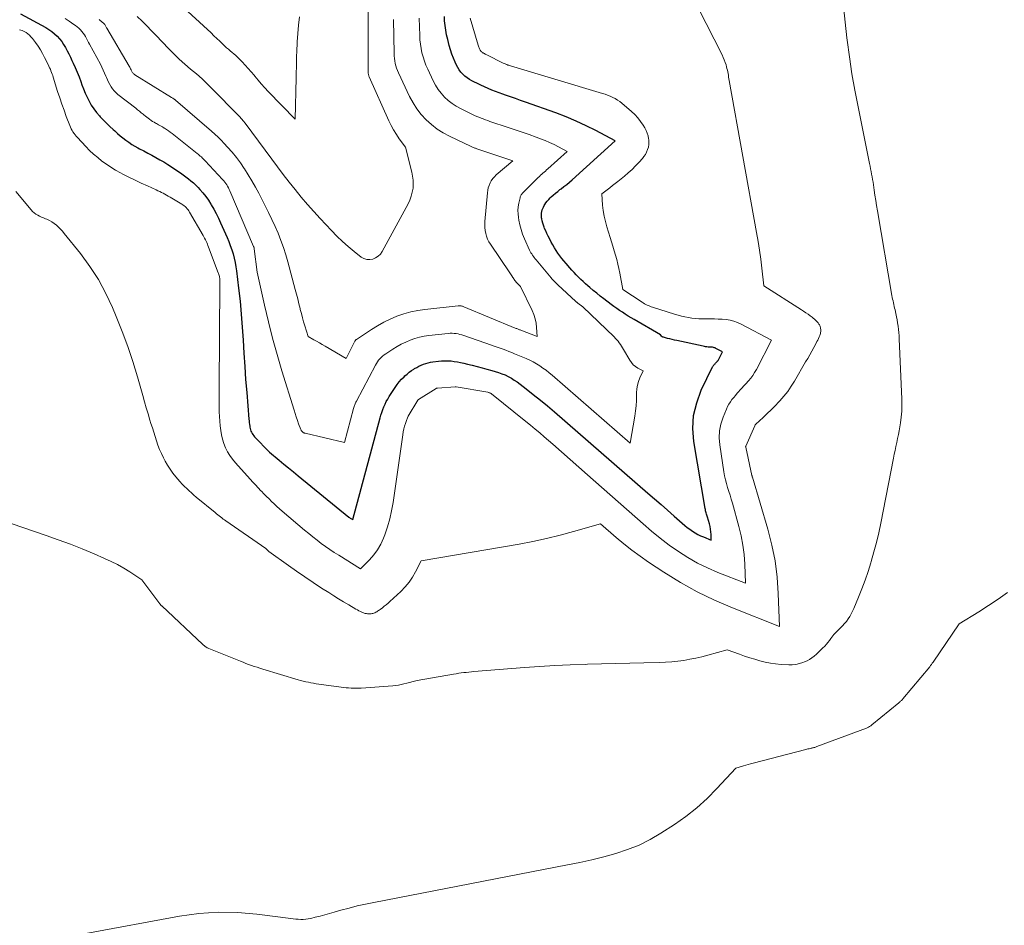
# Model space of a CAD drawing. Units: feet. Extents: x 1186672 to 1191672, y 7068870 to 7076370.
# Drawn here: x 1190697 to 1190927, y 7070845 to 7071056 of the extents above; entities that cross this region are included whole.
import ezdxf

# ---------------------------------------------------------------- set-up
doc = ezdxf.new("R2010")
doc.units = ezdxf.units.FT
doc.header["$MEASUREMENT"] = 0
doc.layers.add('Level 44', color=7, linetype='Continuous', lineweight=0)
doc.layers.add('Level 45', color=7, linetype='Continuous', lineweight=0)

msp = doc.modelspace()

# ---------------------------------------------------------------- linework, layer by layer
at = {"layer": 'Level 44', "color": 32, "linetype": 'Continuous', "lineweight": 30, "elevation": 2270, "flags": 128}
msp.add_lwpolyline([(1190697.09, 7071057.75), (1190702.98, 7071054.51), (1190703.68, 7071054.08), (1190704.36, 7071053.61), (1190705, 7071053.09), (1190705.61, 7071052.53), (1190706.16, 7071051.91), (1190706.68, 7071051.27), (1190707.13, 7071050.58), (1190707.55, 7071049.87), (1190707.56, 7071049.85), (1190707.95, 7071049.11), (1190708.33, 7071048.36), (1190708.7, 7071047.6), (1190709.06, 7071046.84), (1190709.35, 7071046.25), (1190709.83, 7071045.18), (1190710.3, 7071044.11), (1190710.73, 7071043.03), (1190711.14, 7071041.93), (1190711.41, 7071041.17), (1190711.78, 7071040.19), (1190712.18, 7071039.21), (1190712.62, 7071038.25), (1190713.08, 7071037.31), (1190713.6, 7071036.39), (1190714.16, 7071035.52), (1190714.8, 7071034.69), (1190715.49, 7071033.9), (1190715.67, 7071033.71), (1190716.42, 7071032.94), (1190717.18, 7071032.18), (1190717.95, 7071031.44), (1190718.73, 7071030.71), (1190719.06, 7071030.4), (1190719.69, 7071029.83), (1190720.33, 7071029.28), (1190720.99, 7071028.75), (1190721.65, 7071028.23), (1190722.34, 7071027.73), (1190723.04, 7071027.26), (1190723.76, 7071026.82), (1190724.5, 7071026.41), (1190724.89, 7071026.21), (1190725.83, 7071025.71), (1190726.77, 7071025.21), (1190727.71, 7071024.71), (1190728.65, 7071024.21), (1190728.67, 7071024.2), (1190729.61, 7071023.68), (1190730.54, 7071023.14), (1190731.45, 7071022.57), (1190732.35, 7071021.98), (1190733.81, 7071021), (1190734.43, 7071020.57), (1190735.05, 7071020.13), (1190735.66, 7071019.68), (1190736.27, 7071019.22), (1190736.86, 7071018.74), (1190737.44, 7071018.25), (1190737.99, 7071017.73), (1190738.52, 7071017.19), (1190738.95, 7071016.73), (1190739.66, 7071015.93), (1190740.33, 7071015.1), (1190740.94, 7071014.23), (1190741.51, 7071013.33), (1190741.62, 7071013.14), (1190742.2, 7071012.12), (1190742.75, 7071011.08), (1190743.27, 7071010.02), (1190743.77, 7071008.96), (1190745.31, 7071005.49), (1190745.7, 7071004.55), (1190746.07, 7071003.61), (1190746.4, 7071002.65), (1190746.7, 7071001.67), (1190746.96, 7071000.69), (1190747.19, 7070999.7), (1190747.37, 7070998.7), (1190747.51, 7070997.7), (1190747.99, 7070993.68), (1190748.33, 7070990.66), (1190748.62, 7070987.63), (1190748.86, 7070984.6), (1190749.05, 7070981.56), (1190749.05, 7070981.53), (1190749.23, 7070978.48), (1190749.43, 7070975.43), (1190749.65, 7070972.38), (1190749.9, 7070969.33), (1190750.41, 7070963.13), (1190750.45, 7070962.71), (1190750.49, 7070962.29), (1190750.54, 7070961.87), (1190750.6, 7070961.45), (1190750.63, 7070961.26), (1190750.69, 7070960.94), (1190750.77, 7070960.63), (1190750.88, 7070960.33), (1190751.01, 7070960.03), (1190751.17, 7070959.75), (1190751.34, 7070959.48), (1190751.54, 7070959.22), (1190751.75, 7070958.98), (1190755.24, 7070955.39), (1190757.47, 7070953.54), (1190758.58, 7070952.62), (1190759.69, 7070951.7), (1190760.81, 7070950.78), (1190761.93, 7070949.87), (1190773.77, 7070940.22), (1190773.91, 7070940.11), (1190774.05, 7070940.01), (1190774.2, 7070939.91), (1190774.35, 7070939.82), (1190774.66, 7070939.64), (1190781.05, 7070963.38), (1190781.24, 7070964.04), (1190781.45, 7070964.68), (1190781.68, 7070965.32), (1190781.92, 7070965.96), (1190782.2, 7070966.58), (1190782.5, 7070967.19), (1190782.83, 7070967.78), (1190783.18, 7070968.36), (1190784.56, 7070970.5), (1190785.03, 7070971.16), (1190785.53, 7070971.8), (1190786.07, 7070972.4), (1190786.65, 7070972.98), (1190786.87, 7070973.18), (1190787.37, 7070973.62), (1190787.88, 7070974.04), (1190788.42, 7070974.43), (1190788.97, 7070974.8), (1190789.11, 7070974.89), (1190789.61, 7070975.19), (1190790.11, 7070975.46), (1190790.63, 7070975.71), (1190791.16, 7070975.93), (1190791.71, 7070976.12), (1190792.26, 7070976.28), (1190792.82, 7070976.4), (1190793.39, 7070976.49), (1190794.68, 7070976.64), (1190795.42, 7070976.71), (1190796.16, 7070976.74), (1190796.91, 7070976.73), (1190797.65, 7070976.69), (1190798.39, 7070976.6), (1190799.13, 7070976.5), (1190799.86, 7070976.35), (1190800.59, 7070976.19), (1190801.44, 7070975.97), (1190802.58, 7070975.68), (1190803.73, 7070975.38), (1190804.87, 7070975.08), (1190806.02, 7070974.78), (1190807.18, 7070974.47), (1190807.96, 7070974.24), (1190808.74, 7070974), (1190809.5, 7070973.71), (1190810.26, 7070973.41), (1190811, 7070973.06), (1190811.71, 7070972.68), (1190812.4, 7070972.24), (1190813.06, 7070971.78), (1190815.16, 7070970.19), (1190816.84, 7070968.89), (1190818.51, 7070967.56), (1190820.14, 7070966.2), (1190821.77, 7070964.82), (1190843.62, 7070945.81), (1190845.14, 7070944.48), (1190846.67, 7070943.15), (1190848.2, 7070941.82), (1190849.72, 7070940.48), (1190851.65, 7070938.79), (1190852.22, 7070938.31), (1190852.79, 7070937.84), (1190853.39, 7070937.4), (1190853.99, 7070936.97), (1190854.62, 7070936.58), (1190855.26, 7070936.21), (1190855.92, 7070935.89), (1190856.6, 7070935.59), (1190858.42, 7070934.88), (1190858.38, 7070936.14), (1190858.33, 7070936.77), (1190858.26, 7070937.4), (1190858.14, 7070938.02), (1190857.99, 7070938.63), (1190857.56, 7070940.18), (1190857.49, 7070940.43), (1190857.41, 7070940.69), (1190857.33, 7070940.94), (1190857.24, 7070941.2), (1190857.16, 7070941.45), (1190857.09, 7070941.71), (1190857.03, 7070941.97), (1190856.98, 7070942.23), (1190854.36, 7070957.87), (1190854.14, 7070960.95), (1190854.29, 7070963.98), (1190855, 7070966.93), (1190856.07, 7070969.83), (1190858.71, 7070975.28), (1190858.78, 7070975.4), (1190858.85, 7070975.52), (1190858.93, 7070975.63), (1190859.02, 7070975.74), (1190859.11, 7070975.84), (1190859.2, 7070975.95), (1190859.29, 7070976.05), (1190859.39, 7070976.15), (1190859.42, 7070976.19), (1190859.53, 7070976.31), (1190859.64, 7070976.43), (1190859.75, 7070976.55), (1190859.86, 7070976.67), (1190859.88, 7070976.7), (1190860, 7070976.83), (1190860.1, 7070976.98), (1190860.2, 7070977.13), (1190860.28, 7070977.28), (1190861.06, 7070978.8), (1190859.5, 7070979.63), (1190859.31, 7070979.72), (1190859.12, 7070979.79), (1190858.93, 7070979.83), (1190858.73, 7070979.87), (1190858.52, 7070979.88), (1190858.32, 7070979.9), (1190858.11, 7070979.92), (1190857.9, 7070979.93), (1190857.71, 7070979.94), (1190857.4, 7070979.97), (1190857.1, 7070980), (1190856.8, 7070980.05), (1190856.5, 7070980.11), (1190850.38, 7070981.46), (1190849.83, 7070981.58), (1190849.28, 7070981.71), (1190848.74, 7070981.84), (1190848.2, 7070981.97), (1190847.24, 7070982.21), (1190847.17, 7070982.22), (1190847.11, 7070982.25), (1190847.06, 7070982.28), (1190847, 7070982.31), (1190846.95, 7070982.35), (1190846.9, 7070982.39), (1190846.85, 7070982.44), (1190846.8, 7070982.48), (1190846.54, 7070982.75), (1190840.37, 7070986.36), (1190839.68, 7070986.77), (1190839, 7070987.18), (1190838.32, 7070987.61), (1190837.65, 7070988.05), (1190836.98, 7070988.49), (1190836.33, 7070988.95), (1190835.68, 7070989.42), (1190835.04, 7070989.9), (1190833.31, 7070991.21), (1190832.48, 7070991.85), (1190831.66, 7070992.5), (1190830.85, 7070993.16), (1190830.05, 7070993.83), (1190829.59, 7070994.21), (1190829.03, 7070994.7), (1190828.47, 7070995.2), (1190827.93, 7070995.71), (1190827.39, 7070996.23), (1190826.87, 7070996.77), (1190826.35, 7070997.31), (1190825.85, 7070997.86), (1190825.36, 7070998.42), (1190824.48, 7070999.44), (1190823.99, 7071000.03), (1190823.51, 7071000.63), (1190823.05, 7071001.24), (1190822.6, 7071001.85), (1190822.18, 7071002.49), (1190821.77, 7071003.13), (1190821.38, 7071003.79), (1190821.02, 7071004.46), (1190820.61, 7071005.25), (1190820.31, 7071005.84), (1190820.02, 7071006.43), (1190819.75, 7071007.04), (1190819.49, 7071007.64), (1190819.37, 7071007.93), (1190819.19, 7071008.4), (1190819.03, 7071008.88), (1190818.91, 7071009.37), (1190818.81, 7071009.86), (1190818.77, 7071010.13), (1190818.73, 7071010.49), (1190818.72, 7071010.86), (1190818.76, 7071011.22), (1190818.83, 7071011.59), (1190818.93, 7071011.94), (1190819.05, 7071012.29), (1190819.21, 7071012.62), (1190819.38, 7071012.95), (1190819.52, 7071013.19), (1190819.8, 7071013.62), (1190820.1, 7071014.03), (1190820.44, 7071014.41), (1190820.79, 7071014.77), (1190821.02, 7071014.98), (1190821.51, 7071015.42), (1190822.02, 7071015.86), (1190822.54, 7071016.27), (1190823.07, 7071016.68), (1190823.34, 7071016.88), (1190824.01, 7071017.38), (1190824.67, 7071017.9), (1190825.31, 7071018.44), (1190825.94, 7071018.99), (1190836, 7071028.05), (1190831.48, 7071030.47), (1190829.2, 7071031.62), (1190826.89, 7071032.7), (1190824.53, 7071033.68), (1190822.14, 7071034.59), (1190815.01, 7071037.11), (1190813.84, 7071037.52), (1190812.67, 7071037.93), (1190811.5, 7071038.35), (1190810.32, 7071038.76), (1190809.71, 7071038.97), (1190808.85, 7071039.28), (1190807.99, 7071039.6), (1190807.14, 7071039.94), (1190806.29, 7071040.29), (1190805.45, 7071040.66), (1190804.61, 7071041.04), (1190803.79, 7071041.44), (1190802.97, 7071041.85), (1190802.49, 7071042.09), (1190801.92, 7071042.41), (1190801.38, 7071042.77), (1190800.87, 7071043.18), (1190800.39, 7071043.62), (1190799.95, 7071044.11), (1190799.55, 7071044.63), (1190799.21, 7071045.18), (1190798.9, 7071045.76), (1190798.59, 7071046.44), (1190798.19, 7071047.39), (1190797.81, 7071048.35), (1190797.49, 7071049.33), (1190797.21, 7071050.32), (1190796.84, 7071051.71), (1190796.59, 7071052.8), (1190796.38, 7071053.9), (1190796.24, 7071055.01), (1190796.13, 7071056.13), (1190796.07, 7071057.13)], dxfattribs=at)
at = {"layer": 'Level 45', "color": 32, "linetype": 'Continuous', "lineweight": 0, "flags": 128}
for points, elevation in [([(1190731.65, 7071062.5), (1190741.56, 7071053.26), (1190742.24, 7071052.63), (1190742.92, 7071051.99), (1190743.59, 7071051.35), (1190744.26, 7071050.72), (1190744.79, 7071050.21), (1190745.2, 7071049.83), (1190745.62, 7071049.45), (1190746.05, 7071049.08), (1190746.48, 7071048.72), (1190746.91, 7071048.36), (1190747.33, 7071047.98), (1190747.74, 7071047.6), (1190748.15, 7071047.2), (1190748.82, 7071046.51), (1190749.55, 7071045.76), (1190750.26, 7071044.98), (1190750.94, 7071044.19), (1190751.61, 7071043.39), (1190751.78, 7071043.17), (1190752.54, 7071042.25), (1190753.31, 7071041.35), (1190754.11, 7071040.47), (1190754.92, 7071039.61), (1190761.2, 7071033.12), (1190761.45, 7071042.76), (1190761.47, 7071043.51), (1190761.48, 7071044.26), (1190761.49, 7071045.02), (1190761.5, 7071045.77), (1190761.51, 7071046.52), (1190761.53, 7071047.27), (1190761.56, 7071048.02), (1190761.59, 7071048.77), (1190761.72, 7071051.19), (1190761.85, 7071053.14), (1190762, 7071055.1), (1190762.2, 7071057.05)], 2262), ([(1190676.45, 7070945.03), (1190703.05, 7070935.95), (1190705.88, 7070934.95), (1190708.7, 7070933.9), (1190711.49, 7070932.79), (1190714.26, 7070931.64), (1190716.69, 7070930.6), (1190718.22, 7070929.9), (1190719.72, 7070929.14), (1190721.17, 7070928.31), (1190722.59, 7070927.42), (1190725.4, 7070925.56), (1190729.63, 7070919.95), (1190729.68, 7070919.89), (1190729.73, 7070919.83), (1190729.78, 7070919.77), (1190729.83, 7070919.71), (1190729.88, 7070919.65), (1190729.94, 7070919.6), (1190729.99, 7070919.54), (1190730.05, 7070919.49), (1190739.62, 7070910.51), (1190739.78, 7070910.36), (1190739.95, 7070910.22), (1190740.13, 7070910.09), (1190740.31, 7070909.96), (1190740.49, 7070909.85), (1190740.68, 7070909.74), (1190740.88, 7070909.65), (1190741.08, 7070909.56), (1190748.41, 7070906.58), (1190749.05, 7070906.33), (1190749.7, 7070906.08), (1190750.35, 7070905.84), (1190751, 7070905.61), (1190751.66, 7070905.39), (1190752.32, 7070905.18), (1190752.98, 7070904.97), (1190753.64, 7070904.76), (1190761.89, 7070902.27), (1190762.49, 7070902.1), (1190763.09, 7070901.94), (1190763.69, 7070901.79), (1190764.3, 7070901.66), (1190764.91, 7070901.54), (1190765.52, 7070901.43), (1190766.14, 7070901.33), (1190766.75, 7070901.24), (1190771.96, 7070900.54), (1190772.54, 7070900.47), (1190773.12, 7070900.4), (1190773.7, 7070900.35), (1190774.28, 7070900.31), (1190774.86, 7070900.29), (1190775.45, 7070900.28), (1190776.03, 7070900.29), (1190776.61, 7070900.32), (1190784.01, 7070900.87), (1190784.67, 7070900.93), (1190785.32, 7070901.02), (1190785.97, 7070901.14), (1190786.61, 7070901.28), (1190787.28, 7070901.44), (1190787.58, 7070901.52), (1190787.89, 7070901.6), (1190788.2, 7070901.68), (1190788.5, 7070901.77), (1190788.81, 7070901.86), (1190789.12, 7070901.94), (1190789.42, 7070902.01), (1190789.74, 7070902.07), (1190798.23, 7070903.58), (1190798.82, 7070903.68), (1190799.41, 7070903.78), (1190800, 7070903.86), (1190800.59, 7070903.93), (1190801.18, 7070903.99), (1190801.78, 7070904.05), (1190802.37, 7070904.11), (1190802.96, 7070904.16), (1190814.78, 7070905.11), (1190818.32, 7070905.36), (1190821.87, 7070905.58), (1190825.42, 7070905.74), (1190828.97, 7070905.85), (1190829.53, 7070905.87), (1190832.8, 7070905.95), (1190836.08, 7070906.03), (1190839.35, 7070906.11), (1190842.62, 7070906.18), (1190846.3, 7070906.26), (1190847.73, 7070906.33), (1190849.16, 7070906.43), (1190850.59, 7070906.58), (1190852.01, 7070906.78), (1190853.43, 7070907.03), (1190854.83, 7070907.31), (1190856.23, 7070907.63), (1190857.62, 7070908), (1190862.09, 7070909.24), (1190865.02, 7070908.2), (1190866.2, 7070907.8), (1190867.39, 7070907.4), (1190868.59, 7070907.03), (1190869.79, 7070906.67), (1190871, 7070906.36), (1190872.22, 7070906.11), (1190873.45, 7070905.94), (1190874.7, 7070905.84), (1190876.49, 7070905.74), (1190877.34, 7070905.76), (1190878.18, 7070905.84), (1190879.01, 7070906.02), (1190879.82, 7070906.28), (1190880.16, 7070906.41), (1190880.78, 7070906.68), (1190881.37, 7070907), (1190881.92, 7070907.37), (1190882.46, 7070907.78), (1190882.97, 7070908.22), (1190883.47, 7070908.68), (1190883.95, 7070909.15), (1190884.43, 7070909.63), (1190884.9, 7070910.11), (1190885.29, 7070910.54), (1190885.66, 7070910.97), (1190886.02, 7070911.43), (1190886.35, 7070911.9), (1190887.01, 7070912.85), (1190888.61, 7070914.36), (1190889.1, 7070914.85), (1190889.56, 7070915.36), (1190889.99, 7070915.89), (1190890.39, 7070916.45), (1190890.77, 7070917.03), (1190891.11, 7070917.63), (1190891.42, 7070918.24), (1190891.7, 7070918.87), (1190892.8, 7070921.53), (1190893.58, 7070923.51), (1190894.33, 7070925.5), (1190895.02, 7070927.51), (1190895.67, 7070929.54), (1190895.78, 7070929.89), (1190896.42, 7070932.11), (1190897.02, 7070934.34), (1190897.54, 7070936.59), (1190898.02, 7070938.85), (1190900.95, 7070953.97), (1190901.14, 7070954.89), (1190901.33, 7070955.81), (1190901.53, 7070956.73), (1190901.74, 7070957.65), (1190901.94, 7070958.56), (1190902.13, 7070959.48), (1190902.3, 7070960.4), (1190902.46, 7070961.33), (1190902.6, 7070962.22), (1190902.78, 7070963.6), (1190902.9, 7070964.98), (1190902.93, 7070966.36), (1190902.92, 7070967.75), (1190902.33, 7070981.85), (1190902.28, 7070982.59), (1190902.22, 7070983.34), (1190902.14, 7070984.07), (1190902.05, 7070984.81), (1190901.93, 7070985.55), (1190901.81, 7070986.28), (1190901.67, 7070987.01), (1190901.52, 7070987.74), (1190901.33, 7070988.6), (1190901.24, 7070989.02), (1190901.15, 7070989.43), (1190901.05, 7070989.85), (1190900.96, 7070990.27), (1190900.87, 7070990.69), (1190900.78, 7070991.1), (1190900.7, 7070991.53), (1190900.62, 7070991.95), (1190897.22, 7071011.74), (1190897.02, 7071012.95), (1190896.82, 7071014.17), (1190896.63, 7071015.38), (1190896.46, 7071016.6), (1190896.29, 7071017.79), (1190896.19, 7071018.41), (1190896.09, 7071019.04), (1190895.99, 7071019.66), (1190895.87, 7071020.27), (1190895.76, 7071020.89), (1190895.64, 7071021.51), (1190895.51, 7071022.13), (1190895.39, 7071022.75), (1190892.7, 7071035.99), (1190891.96, 7071039.87), (1190891.28, 7071043.76), (1190890.69, 7071047.66), (1190890.16, 7071051.58), (1190890.09, 7071052.1), (1190889.66, 7071055.76), (1190889.27, 7071059.43)], 2276), ([(1190695.97, 7071016.23), (1190699.56, 7071011.94), (1190699.9, 7071011.58), (1190700.26, 7071011.25), (1190700.66, 7071010.96), (1190701.08, 7071010.71), (1190701.53, 7071010.48), (1190701.98, 7071010.27), (1190702.43, 7071010.07), (1190702.9, 7071009.88), (1190703.22, 7071009.76), (1190703.82, 7071009.49), (1190704.4, 7071009.18), (1190704.94, 7071008.81), (1190705.46, 7071008.4), (1190705.95, 7071007.95), (1190706.42, 7071007.48), (1190706.86, 7071006.99), (1190707.29, 7071006.48), (1190711.09, 7071001.74), (1190713.27, 7070998.77), (1190715.27, 7070995.7), (1190717.01, 7070992.47), (1190718.57, 7070989.13), (1190719.43, 7070987.08), (1190720.81, 7070983.6), (1190722.1, 7070980.09), (1190723.28, 7070976.53), (1190724.37, 7070972.95), (1190725.6, 7070968.6), (1190726.01, 7070967.17), (1190726.43, 7070965.74), (1190726.86, 7070964.32), (1190727.29, 7070962.9), (1190727.54, 7070962.09), (1190727.86, 7070961.07), (1190728.17, 7070960.06), (1190728.5, 7070959.04), (1190728.82, 7070958.02), (1190729.17, 7070957.01), (1190729.56, 7070956.02), (1190730, 7070955.05), (1190730.47, 7070954.1), (1190730.87, 7070953.32), (1190731.42, 7070952.35), (1190732.01, 7070951.41), (1190732.66, 7070950.51), (1190733.35, 7070949.63), (1190733.82, 7070949.07), (1190734.31, 7070948.51), (1190734.82, 7070947.95), (1190735.34, 7070947.41), (1190735.88, 7070946.88), (1190736.43, 7070946.37), (1190736.98, 7070945.87), (1190737.55, 7070945.37), (1190738.13, 7070944.89), (1190742.5, 7070941.27), (1190742.81, 7070941.02), (1190743.12, 7070940.77), (1190743.43, 7070940.52), (1190743.74, 7070940.27), (1190744.06, 7070940.03), (1190744.38, 7070939.79), (1190744.71, 7070939.56), (1190745.03, 7070939.33), (1190754.36, 7070932.88), (1190754.96, 7070932.3), (1190755.04, 7070932.23), (1190759.63, 7070928.95), (1190761.55, 7070927.59), (1190763.48, 7070926.26), (1190765.44, 7070924.95), (1190767.4, 7070923.66), (1190769.05, 7070922.6), (1190770.21, 7070921.87), (1190771.37, 7070921.14), (1190772.54, 7070920.43), (1190773.72, 7070919.73), (1190775.38, 7070918.75), (1190775.74, 7070918.55), (1190776.09, 7070918.36), (1190776.46, 7070918.19), (1190776.82, 7070918.02), (1190777.05, 7070917.93), (1190777.31, 7070917.83), (1190777.58, 7070917.75), (1190777.85, 7070917.69), (1190778.13, 7070917.64), (1190778.41, 7070917.62), (1190778.68, 7070917.63), (1190778.96, 7070917.66), (1190779.23, 7070917.72), (1190779.39, 7070917.76), (1190779.62, 7070917.84), (1190779.84, 7070917.92), (1190780.05, 7070918.03), (1190780.26, 7070918.14), (1190780.46, 7070918.27), (1190780.66, 7070918.4), (1190780.86, 7070918.54), (1190781.06, 7070918.68), (1190781.59, 7070919.06), (1190782.04, 7070919.41), (1190782.49, 7070919.76), (1190782.92, 7070920.13), (1190783.34, 7070920.51), (1190785.9, 7070922.9), (1190786.89, 7070923.93), (1190787.81, 7070925.02), (1190788.6, 7070926.2), (1190789.32, 7070927.44), (1190790.64, 7070930), (1190813.52, 7070933.93), (1190816.73, 7070934.54), (1190819.93, 7070935.22), (1190823.1, 7070935.99), (1190826.26, 7070936.84), (1190832.55, 7070938.64), (1190836.16, 7070935.51), (1190837.99, 7070933.98), (1190839.86, 7070932.5), (1190841.79, 7070931.09), (1190843.76, 7070929.74), (1190847.34, 7070927.36), (1190851.19, 7070924.99), (1190855.13, 7070922.78), (1190859.2, 7070920.82), (1190863.36, 7070919.03), (1190874.32, 7070914.73), (1190874.06, 7070922.4), (1190873.78, 7070926.21), (1190873.31, 7070929.99), (1190872.56, 7070933.72), (1190871.61, 7070937.42), (1190868.02, 7070949.53), (1190867.99, 7070949.63), (1190867.97, 7070949.73), (1190867.94, 7070949.83), (1190867.92, 7070949.93), (1190866.46, 7070956.57), (1190866.46, 7070956.59), (1190866.46, 7070956.6), (1190866.45, 7070956.62), (1190866.45, 7070956.64), (1190866.44, 7070956.73), (1190866.46, 7070956.8), (1190868.55, 7070961.54), (1190868.61, 7070961.65), (1190868.67, 7070961.76), (1190868.75, 7070961.85), (1190868.84, 7070961.94), (1190870.55, 7070963.52), (1190871.49, 7070964.4), (1190872.41, 7070965.3), (1190873.32, 7070966.22), (1190874.21, 7070967.15), (1190874.42, 7070967.38), (1190875.37, 7070968.46), (1190876.27, 7070969.59), (1190877.09, 7070970.77), (1190877.85, 7070971.99), (1190880.44, 7070976.45), (1190880.93, 7070977.29), (1190881.41, 7070978.14), (1190881.89, 7070978.99), (1190882.36, 7070979.85), (1190882.9, 7070980.84), (1190883.09, 7070981.21), (1190883.27, 7070981.57), (1190883.45, 7070981.95), (1190883.62, 7070982.32), (1190883.75, 7070982.64), (1190883.83, 7070982.86), (1190883.9, 7070983.09), (1190883.94, 7070983.32), (1190883.97, 7070983.55), (1190883.98, 7070983.62), (1190883.98, 7070983.82), (1190883.98, 7070984.03), (1190883.95, 7070984.23), (1190883.92, 7070984.43), (1190883.92, 7070984.47), (1190883.87, 7070984.65), (1190883.82, 7070984.82), (1190883.75, 7070984.99), (1190883.66, 7070985.16), (1190883.57, 7070985.31), (1190883.46, 7070985.47), (1190883.35, 7070985.61), (1190883.23, 7070985.75), (1190883, 7070985.98), (1190882.75, 7070986.23), (1190882.5, 7070986.46), (1190882.23, 7070986.68), (1190881.96, 7070986.9), (1190881.51, 7070987.23), (1190881.01, 7070987.6), (1190880.5, 7070987.95), (1190879.98, 7070988.3), (1190879.46, 7070988.64), (1190870.72, 7070994.23), (1190870.22, 7070998.39), (1190869.95, 7071000.46), (1190869.66, 7071002.53), (1190869.33, 7071004.6), (1190868.98, 7071006.66), (1190862.62, 7071042.17), (1190862.54, 7071042.57), (1190862.47, 7071042.97), (1190862.41, 7071043.38), (1190862.34, 7071043.78), (1190862.26, 7071044.18), (1190862.18, 7071044.58), (1190862.08, 7071044.98), (1190861.98, 7071045.37), (1190861.86, 7071045.79), (1190861.67, 7071046.39), (1190861.45, 7071046.98), (1190861.21, 7071047.56), (1190860.94, 7071048.13), (1190855.32, 7071059.1)], 2274), ([(1190707.47, 7071056.64), (1190708.42, 7071056), (1190709.5, 7071055.27), (1190709.91, 7071054.98), (1190710.3, 7071054.68), (1190710.68, 7071054.35), (1190711.05, 7071054.01), (1190711.39, 7071053.64), (1190711.7, 7071053.25), (1190711.98, 7071052.84), (1190712.24, 7071052.41), (1190712.48, 7071051.96), (1190712.72, 7071051.52), (1190712.96, 7071051.07), (1190713.2, 7071050.63), (1190715.71, 7071045.97), (1190716.06, 7071045.28), (1190716.4, 7071044.59), (1190716.71, 7071043.88), (1190717.01, 7071043.16), (1190717.14, 7071042.85), (1190717.37, 7071042.29), (1190717.63, 7071041.75), (1190717.92, 7071041.22), (1190718.22, 7071040.7), (1190718.57, 7071040.2), (1190718.94, 7071039.74), (1190719.37, 7071039.32), (1190719.82, 7071038.93), (1190723.98, 7071035.67), (1190724.41, 7071035.33), (1190724.84, 7071034.99), (1190725.27, 7071034.65), (1190725.7, 7071034.3), (1190725.9, 7071034.14), (1190726.22, 7071033.87), (1190726.55, 7071033.61), (1190726.88, 7071033.35), (1190727.21, 7071033.1), (1190727.55, 7071032.85), (1190727.9, 7071032.62), (1190728.26, 7071032.4), (1190728.62, 7071032.2), (1190728.81, 7071032.1), (1190729.28, 7071031.85), (1190729.74, 7071031.59), (1190730.19, 7071031.33), (1190730.65, 7071031.06), (1190730.68, 7071031.04), (1190731.13, 7071030.75), (1190731.59, 7071030.45), (1190732.03, 7071030.13), (1190732.46, 7071029.8), (1190738.31, 7071025.14), (1190738.56, 7071024.94), (1190738.81, 7071024.73), (1190739.05, 7071024.52), (1190739.3, 7071024.31), (1190739.53, 7071024.09), (1190739.76, 7071023.87), (1190739.99, 7071023.64), (1190740.21, 7071023.41), (1190744.27, 7071019.06), (1190744.53, 7071018.76), (1190744.78, 7071018.45), (1190745.01, 7071018.13), (1190745.23, 7071017.8), (1190745.43, 7071017.46), (1190745.62, 7071017.11), (1190745.8, 7071016.75), (1190745.96, 7071016.39), (1190751.52, 7071003.43), (1190751.55, 7071003.36), (1190751.57, 7071003.29), (1190751.59, 7071003.21), (1190751.62, 7071003.14), (1190751.63, 7071003.07), (1190751.65, 7071002.99), (1190751.66, 7071002.92), (1190751.67, 7071002.84), (1190752.36, 7070997.43), (1190754.08, 7070989.7), (1190754.99, 7070985.84), (1190755.96, 7070982), (1190757.02, 7070978.19), (1190758.14, 7070974.39), (1190760.96, 7070965.23), (1190761.21, 7070964.42), (1190761.47, 7070963.62), (1190761.75, 7070962.82), (1190762.03, 7070962.03), (1190762.54, 7070960.65), (1190762.58, 7070960.55), (1190762.63, 7070960.45), (1190762.69, 7070960.36), (1190762.76, 7070960.27), (1190762.83, 7070960.19), (1190762.91, 7070960.11), (1190763, 7070960.04), (1190763.09, 7070959.98), (1190763.2, 7070959.92), (1190763.3, 7070959.87), (1190763.41, 7070959.84), (1190763.52, 7070959.8), (1190772.71, 7070957.65), (1190774.86, 7070965.62), (1190774.92, 7070965.84), (1190774.99, 7070966.06), (1190775.06, 7070966.27), (1190775.14, 7070966.48), (1190775.22, 7070966.69), (1190775.31, 7070966.9), (1190775.41, 7070967.1), (1190775.51, 7070967.31), (1190779.96, 7070975.74), (1190780.19, 7070976.13), (1190780.43, 7070976.5), (1190780.7, 7070976.86), (1190781, 7070977.2), (1190781.31, 7070977.52), (1190781.64, 7070977.82), (1190781.99, 7070978.1), (1190782.36, 7070978.36), (1190784.06, 7070979.47), (1190785.02, 7070980.05), (1190786.01, 7070980.6), (1190787.03, 7070981.09), (1190788.07, 7070981.53), (1190789.14, 7070981.9), (1190790.23, 7070982.21), (1190791.33, 7070982.44), (1190792.45, 7070982.61), (1190796.98, 7070983.12), (1190797.43, 7070983.15), (1190797.89, 7070983.16), (1190798.35, 7070983.13), (1190798.81, 7070983.08), (1190799.26, 7070983), (1190799.71, 7070982.9), (1190800.15, 7070982.78), (1190800.59, 7070982.63), (1190807.05, 7070980.36), (1190807.73, 7070980.12), (1190808.41, 7070979.88), (1190809.09, 7070979.64), (1190809.78, 7070979.41), (1190810.46, 7070979.17), (1190811.13, 7070978.92), (1190811.8, 7070978.66), (1190812.47, 7070978.39), (1190815.18, 7070977.26), (1190816, 7070976.89), (1190816.81, 7070976.49), (1190817.59, 7070976.04), (1190818.35, 7070975.55), (1190819.09, 7070975.03), (1190819.81, 7070974.5), (1190820.52, 7070973.93), (1190821.21, 7070973.35), (1190839.46, 7070957.49), (1190840.55, 7070963.81), (1190840.72, 7070965.01), (1190840.86, 7070966.22), (1190840.94, 7070967.43), (1190840.97, 7070968.64), (1190840.97, 7070969.26), (1190841.04, 7070970.15), (1190841.17, 7070971.03), (1190841.42, 7070971.88), (1190841.74, 7070972.71), (1190842.49, 7070974.35), (1190841.27, 7070975), (1190840.7, 7070975.37), (1190840.18, 7070975.79), (1190839.75, 7070976.29), (1190839.36, 7070976.85), (1190837.93, 7070979.35), (1190837.69, 7070979.75), (1190837.44, 7070980.14), (1190837.18, 7070980.53), (1190836.92, 7070980.91), (1190836.63, 7070981.27), (1190836.34, 7070981.63), (1190836.02, 7070981.97), (1190835.7, 7070982.3), (1190828.38, 7070989.32), (1190827.26, 7070990.18), (1190827.19, 7070990.23), (1190827.13, 7070990.28), (1190827.06, 7070990.33), (1190827, 7070990.38), (1190826.94, 7070990.44), (1190826.88, 7070990.49), (1190826.81, 7070990.55), (1190826.75, 7070990.6), (1190822.56, 7070994.47), (1190822.35, 7070994.66), (1190822.15, 7070994.86), (1190821.96, 7070995.05), (1190821.76, 7070995.25), (1190821.57, 7070995.45), (1190821.38, 7070995.66), (1190821.2, 7070995.86), (1190821.02, 7070996.07), (1190817.49, 7071000.27), (1190817.27, 7071000.54), (1190817.06, 7071000.81), (1190816.86, 7071001.09), (1190816.66, 7071001.37), (1190816.48, 7071001.67), (1190816.3, 7071001.97), (1190816.14, 7071002.27), (1190815.99, 7071002.58), (1190814.78, 7071005.23), (1190814.35, 7071006.29), (1190813.98, 7071007.37), (1190813.69, 7071008.47), (1190813.46, 7071009.59), (1190813.37, 7071010.18), (1190813.28, 7071011.01), (1190813.25, 7071011.85), (1190813.33, 7071012.68), (1190813.46, 7071013.51), (1190813.75, 7071014.79), (1190813.8, 7071014.97), (1190813.86, 7071015.15), (1190813.95, 7071015.32), (1190814.04, 7071015.49), (1190814.15, 7071015.65), (1190814.27, 7071015.8), (1190814.39, 7071015.95), (1190814.52, 7071016.09), (1190817.99, 7071019.51), (1190818.26, 7071019.78), (1190818.54, 7071020.03), (1190818.81, 7071020.29), (1190819.1, 7071020.53), (1190819.38, 7071020.78), (1190819.67, 7071021.03), (1190819.95, 7071021.28), (1190820.23, 7071021.53), (1190824.77, 7071025.61), (1190822.73, 7071026.7), (1190821.7, 7071027.22), (1190820.66, 7071027.71), (1190819.6, 7071028.16), (1190818.52, 7071028.57), (1190817.47, 7071028.95), (1190815.85, 7071029.52), (1190814.24, 7071030.09), (1190812.62, 7071030.65), (1190810.99, 7071031.2), (1190806.71, 7071032.63), (1190806.19, 7071032.81), (1190805.67, 7071032.99), (1190805.15, 7071033.18), (1190804.64, 7071033.38), (1190804.13, 7071033.58), (1190803.62, 7071033.79), (1190803.12, 7071034.02), (1190802.63, 7071034.25), (1190799.86, 7071035.61), (1190798.84, 7071036.18), (1190797.86, 7071036.8), (1190796.96, 7071037.53), (1190796.09, 7071038.31), (1190795.32, 7071039.18), (1190794.6, 7071040.1), (1190793.99, 7071041.08), (1190793.44, 7071042.11), (1190792.17, 7071044.82), (1190791.76, 7071045.75), (1190791.4, 7071046.69), (1190791.1, 7071047.66), (1190790.84, 7071048.64), (1190790.64, 7071049.64), (1190790.47, 7071050.64), (1190790.37, 7071051.65), (1190790.3, 7071052.66), (1190790.16, 7071056.75)], 2268), ([(1190715.4, 7071056.37), (1190715.69, 7071056.15), (1190715.99, 7071055.93), (1190716.12, 7071055.82), (1190716.25, 7071055.72), (1190716.38, 7071055.6), (1190716.5, 7071055.49), (1190716.61, 7071055.36), (1190716.72, 7071055.23), (1190716.82, 7071055.09), (1190716.91, 7071054.95), (1190716.99, 7071054.8), (1190717.07, 7071054.65), (1190717.16, 7071054.5), (1190717.25, 7071054.36), (1190722.46, 7071045.48), (1190722.57, 7071045.28), (1190722.67, 7071045.08), (1190722.77, 7071044.88), (1190722.87, 7071044.68), (1190722.91, 7071044.58), (1190722.98, 7071044.42), (1190723.06, 7071044.27), (1190723.15, 7071044.12), (1190723.25, 7071043.98), (1190723.36, 7071043.85), (1190723.47, 7071043.73), (1190723.61, 7071043.62), (1190723.75, 7071043.52), (1190732.31, 7071038.22), (1190732.65, 7071038.02), (1190732.72, 7071037.99), (1190732.78, 7071037.95), (1190732.83, 7071037.91), (1190732.89, 7071037.86), (1190732.94, 7071037.83), (1190733.03, 7071037.76), (1190733.11, 7071037.7), (1190733.19, 7071037.63), (1190733.27, 7071037.57), (1190741.7, 7071030.31), (1190742.47, 7071029.63), (1190743.22, 7071028.93), (1190743.95, 7071028.2), (1190744.66, 7071027.46), (1190745.43, 7071026.63), (1190746.49, 7071025.44), (1190747.5, 7071024.21), (1190748.44, 7071022.93), (1190749.34, 7071021.62), (1190749.4, 7071021.53), (1190750.27, 7071020.13), (1190751.12, 7071018.72), (1190751.92, 7071017.28), (1190752.7, 7071015.83), (1190754.23, 7071012.89), (1190755.02, 7071011.31), (1190755.79, 7071009.72), (1190756.52, 7071008.11), (1190757.22, 7071006.49), (1190757.87, 7071004.84), (1190758.47, 7071003.18), (1190759.01, 7071001.5), (1190759.51, 7070999.81), (1190761.25, 7070993.36), (1190761.54, 7070992.26), (1190761.82, 7070991.17), (1190762.09, 7070990.06), (1190762.36, 7070988.96), (1190762.42, 7070988.69), (1190762.66, 7070987.73), (1190762.91, 7070986.76), (1190763.18, 7070985.81), (1190763.46, 7070984.85), (1190764.22, 7070982.4), (1190765.56, 7070981.65), (1190766.23, 7070981.28), (1190766.89, 7070980.9), (1190767.56, 7070980.52), (1190768.22, 7070980.13), (1190773.14, 7070977.25), (1190775.08, 7070981.19), (1190775.13, 7070981.27), (1190775.17, 7070981.34), (1190775.23, 7070981.42), (1190775.28, 7070981.49), (1190775.34, 7070981.55), (1190775.41, 7070981.61), (1190775.48, 7070981.67), (1190775.55, 7070981.72), (1190779.01, 7070984.02), (1190780.45, 7070984.91), (1190781.91, 7070985.74), (1190783.43, 7070986.47), (1190784.99, 7070987.13), (1190786.58, 7070987.68), (1190788.2, 7070988.14), (1190789.84, 7070988.48), (1190791.51, 7070988.72), (1190799.27, 7070989.57), (1190799.44, 7070989.58), (1190799.62, 7070989.58), (1190799.79, 7070989.57), (1190799.97, 7070989.54), (1190800.14, 7070989.5), (1190800.31, 7070989.46), (1190800.47, 7070989.41), (1190800.64, 7070989.34), (1190812.64, 7070984.36), (1190812.8, 7070984.3), (1190812.96, 7070984.24), (1190813.11, 7070984.17), (1190813.27, 7070984.11), (1190813.43, 7070984.05), (1190813.59, 7070983.99), (1190813.75, 7070983.93), (1190813.91, 7070983.86), (1190817.73, 7070982.39), (1190817.62, 7070984.5), (1190817.51, 7070985.53), (1190817.31, 7070986.55), (1190816.99, 7070987.53), (1190816.59, 7070988.49), (1190813.85, 7070994.04), (1190813.17, 7070994.75), (1190813.01, 7070994.92), (1190812.85, 7070995.1), (1190812.7, 7070995.29), (1190812.55, 7070995.47), (1190812.4, 7070995.67), (1190812.26, 7070995.86), (1190812.13, 7070996.06), (1190811.99, 7070996.26), (1190811.95, 7070996.33), (1190811.8, 7070996.56), (1190811.64, 7070996.8), (1190811.49, 7070997.03), (1190811.33, 7070997.26), (1190806.85, 7071003.93), (1190806.49, 7071004.53), (1190806.18, 7071005.15), (1190805.93, 7071005.81), (1190805.73, 7071006.48), (1190805.6, 7071007.17), (1190805.51, 7071007.86), (1190805.49, 7071008.56), (1190805.52, 7071009.26), (1190806.11, 7071015.96), (1190806.19, 7071016.55), (1190806.32, 7071017.13), (1190806.5, 7071017.69), (1190806.73, 7071018.25), (1190807.02, 7071018.76), (1190807.35, 7071019.25), (1190807.74, 7071019.7), (1190808.16, 7071020.11), (1190812.05, 7071023.43), (1190803.68, 7071026.22), (1190803.51, 7071026.27), (1190803.33, 7071026.33), (1190803.16, 7071026.4), (1190802.99, 7071026.46), (1190802.81, 7071026.52), (1190802.64, 7071026.59), (1190802.47, 7071026.66), (1190802.3, 7071026.74), (1190797.24, 7071029.15), (1190795.76, 7071029.95), (1190794.35, 7071030.84), (1190793.04, 7071031.88), (1190791.8, 7071033), (1190790.68, 7071034.25), (1190789.65, 7071035.57), (1190788.76, 7071036.98), (1190787.96, 7071038.45), (1190785.35, 7071043.93), (1190785.12, 7071044.47), (1190784.91, 7071045.02), (1190784.74, 7071045.58), (1190784.6, 7071046.15), (1190784.49, 7071046.72), (1190784.41, 7071047.3), (1190784.36, 7071047.89), (1190784.33, 7071048.48), (1190784.22, 7071056.37)], 2266), ([(1190724.33, 7071057.13), (1190725.44, 7071056.02), (1190726.55, 7071054.91), (1190727.64, 7071053.79), (1190728.73, 7071052.67), (1190731.62, 7071049.64), (1190732.87, 7071048.38), (1190734.14, 7071047.16), (1190735.45, 7071045.99), (1190736.8, 7071044.85), (1190738.14, 7071043.71), (1190739.47, 7071042.54), (1190740.75, 7071041.33), (1190742.01, 7071040.09), (1190747.77, 7071034.25), (1190748.24, 7071033.75), (1190748.69, 7071033.24), (1190749.13, 7071032.71), (1190749.55, 7071032.17), (1190755.75, 7071023.77), (1190757.09, 7071021.98), (1190758.44, 7071020.2), (1190759.82, 7071018.43), (1190761.21, 7071016.68), (1190762.62, 7071014.95), (1190764.07, 7071013.24), (1190765.55, 7071011.56), (1190767.06, 7071009.91), (1190769.67, 7071007.12), (1190770.94, 7071005.83), (1190772.25, 7071004.57), (1190773.61, 7071003.38), (1190775, 7071002.23), (1190776.65, 7071000.95), (1190777.27, 7071000.59), (1190777.93, 7071000.37), (1190778.62, 7071000.34), (1190779.33, 7071000.44), (1190780.01, 7071000.74), (1190780.61, 7071001.12), (1190781.11, 7071001.64), (1190781.54, 7071002.24), (1190787.6, 7071013.39), (1190788, 7071014.25), (1190788.34, 7071015.14), (1190788.57, 7071016.06), (1190788.74, 7071017.01), (1190788.79, 7071017.97), (1190788.78, 7071018.92), (1190788.66, 7071019.86), (1190788.48, 7071020.8), (1190786.99, 7071026.61), (1190785.54, 7071028.58), (1190784.85, 7071029.58), (1190784.21, 7071030.61), (1190783.63, 7071031.68), (1190783.09, 7071032.78), (1190778.5, 7071043.04), (1190778.44, 7071043.18), (1190778.39, 7071043.33), (1190778.34, 7071043.48), (1190778.31, 7071043.63), (1190778.28, 7071043.78), (1190778.26, 7071043.93), (1190778.25, 7071044.09), (1190778.25, 7071044.24), (1190778.26, 7071055.99), (1190778.3, 7071058.19)], 2264), ([(1190790.04, 7070967.7), (1190794.14, 7070970.27), (1190794.22, 7070970.32), (1190794.29, 7070970.35), (1190794.39, 7070970.36), (1190794.4, 7070970.36), (1190794.42, 7070970.37), (1190794.44, 7070970.37), (1190794.45, 7070970.37), (1190798.57, 7070970.64), (1190798.59, 7070970.64), (1190798.61, 7070970.64), (1190798.63, 7070970.64), (1190798.65, 7070970.64), (1190798.73, 7070970.64), (1190798.75, 7070970.64), (1190798.77, 7070970.63), (1190798.79, 7070970.63), (1190798.81, 7070970.63), (1190806.22, 7070969.37), (1190806.34, 7070969.34), (1190806.46, 7070969.31), (1190806.57, 7070969.28), (1190806.69, 7070969.23), (1190806.8, 7070969.18), (1190806.91, 7070969.12), (1190807.01, 7070969.06), (1190807.11, 7070968.99), (1190815.11, 7070962.56), (1190816.19, 7070961.68), (1190817.26, 7070960.8), (1190818.33, 7070959.9), (1190819.39, 7070959), (1190821.38, 7070957.28), (1190823.42, 7070955.5), (1190825.46, 7070953.72), (1190827.5, 7070951.93), (1190829.52, 7070950.14), (1190842.49, 7070938.63), (1190844.48, 7070936.93), (1190846.51, 7070935.28), (1190848.6, 7070933.71), (1190850.74, 7070932.2), (1190852.94, 7070930.8), (1190855.2, 7070929.51), (1190857.54, 7070928.37), (1190859.94, 7070927.33), (1190866.37, 7070924.81), (1190866.22, 7070929.27), (1190866.06, 7070931.49), (1190865.8, 7070933.7), (1190865.39, 7070935.88), (1190864.87, 7070938.04), (1190863.35, 7070943.5), (1190863.08, 7070944.41), (1190862.81, 7070945.32), (1190862.53, 7070946.23), (1190862.23, 7070947.14), (1190861.96, 7070948.05), (1190861.71, 7070948.97), (1190861.51, 7070949.9), (1190861.35, 7070950.83), (1190860.39, 7070957.1), (1190860.27, 7070958.75), (1190860.34, 7070960.37), (1190860.67, 7070961.96), (1190861.17, 7070963.53), (1190861.96, 7070965.44), (1190862.23, 7070966.03), (1190862.53, 7070966.59), (1190862.88, 7070967.13), (1190863.25, 7070967.66), (1190863.65, 7070968.16), (1190864.07, 7070968.66), (1190864.49, 7070969.15), (1190864.92, 7070969.63), (1190865.04, 7070969.76), (1190865.54, 7070970.31), (1190866.04, 7070970.85), (1190866.54, 7070971.4), (1190867.03, 7070971.95), (1190867.12, 7070972.05), (1190867.64, 7070972.67), (1190868.11, 7070973.31), (1190868.54, 7070973.99), (1190868.94, 7070974.69), (1190872.45, 7070981.55), (1190865.39, 7070985.3), (1190864.55, 7070985.68), (1190863.7, 7070985.99), (1190862.81, 7070986.2), (1190861.9, 7070986.34), (1190860.98, 7070986.41), (1190860.05, 7070986.47), (1190859.13, 7070986.5), (1190858.2, 7070986.51), (1190856.35, 7070986.5), (1190855.52, 7070986.52), (1190854.7, 7070986.57), (1190853.88, 7070986.67), (1190853.06, 7070986.8), (1190852.25, 7070986.97), (1190851.44, 7070987.16), (1190850.64, 7070987.38), (1190849.85, 7070987.61), (1190844.65, 7070989.24), (1190844.34, 7070989.35), (1190844.03, 7070989.47), (1190843.72, 7070989.6), (1190843.42, 7070989.74), (1190843.12, 7070989.9), (1190842.83, 7070990.06), (1190842.54, 7070990.24), (1190842.26, 7070990.42), (1190837.76, 7070993.41), (1190837.06, 7070997.2), (1190836.85, 7070998.26), (1190836.62, 7070999.31), (1190836.35, 7071000.35), (1190836.06, 7071001.39), (1190835.75, 7071002.42), (1190835.43, 7071003.45), (1190835.12, 7071004.48), (1190834.8, 7071005.51), (1190834.02, 7071007.97), (1190833.67, 7071009.23), (1190833.38, 7071010.51), (1190833.17, 7071011.79), (1190833.02, 7071013.09), (1190832.81, 7071015.71), (1190834.08, 7071016.66), (1190834.71, 7071017.14), (1190835.34, 7071017.63), (1190835.97, 7071018.12), (1190836.59, 7071018.61), (1190838.12, 7071019.83), (1190839.03, 7071020.59), (1190839.91, 7071021.38), (1190840.74, 7071022.22), (1190841.55, 7071023.09), (1190842.31, 7071023.94), (1190842.69, 7071024.42), (1190843.03, 7071024.92), (1190843.31, 7071025.46), (1190843.55, 7071026.03), (1190843.71, 7071026.61), (1190843.82, 7071027.2), (1190843.84, 7071027.81), (1190843.8, 7071028.41), (1190843.78, 7071028.56), (1190843.64, 7071029.23), (1190843.46, 7071029.89), (1190843.19, 7071030.51), (1190842.88, 7071031.12), (1190842.5, 7071031.75), (1190841.91, 7071032.62), (1190841.27, 7071033.45), (1190840.55, 7071034.21), (1190839.79, 7071034.93), (1190837.52, 7071036.85), (1190837.02, 7071037.25), (1190836.5, 7071037.61), (1190835.95, 7071037.93), (1190835.38, 7071038.23), (1190834.8, 7071038.49), (1190834.2, 7071038.73), (1190833.6, 7071038.94), (1190832.99, 7071039.14), (1190811.55, 7071045.57), (1190811.33, 7071045.63), (1190811.11, 7071045.71), (1190810.89, 7071045.78), (1190810.68, 7071045.87), (1190810.46, 7071045.95), (1190810.25, 7071046.04), (1190810.04, 7071046.14), (1190809.83, 7071046.24), (1190805.96, 7071048.16), (1190805.78, 7071048.25), (1190805.6, 7071048.34), (1190805.42, 7071048.44), (1190805.24, 7071048.53), (1190805.14, 7071048.59), (1190805.01, 7071048.66), (1190804.89, 7071048.74), (1190804.78, 7071048.84), (1190804.68, 7071048.93), (1190804.58, 7071049.04), (1190804.5, 7071049.15), (1190804.42, 7071049.27), (1190804.36, 7071049.4), (1190804.29, 7071049.55), (1190804.2, 7071049.76), (1190804.12, 7071049.97), (1190804.05, 7071050.18), (1190803.98, 7071050.39), (1190802.07, 7071056.7)], 2272), ([(1190696.85, 7071054.03), (1190697.17, 7071053.95), (1190697.47, 7071053.84), (1190697.76, 7071053.71), (1190698.04, 7071053.55), (1190698.35, 7071053.36), (1190698.77, 7071053.07), (1190699.15, 7071052.75), (1190699.51, 7071052.39), (1190699.83, 7071052.01), (1190700.57, 7071051.02), (1190701.16, 7071050.19), (1190701.72, 7071049.34), (1190702.22, 7071048.46), (1190702.7, 7071047.57), (1190703.54, 7071045.87), (1190703.71, 7071045.51), (1190703.87, 7071045.15), (1190704.03, 7071044.78), (1190704.18, 7071044.42), (1190704.33, 7071044.05), (1190704.46, 7071043.67), (1190704.59, 7071043.3), (1190704.71, 7071042.92), (1190705.74, 7071039.6), (1190706.21, 7071038.13), (1190706.7, 7071036.66), (1190707.22, 7071035.21), (1190707.76, 7071033.76), (1190708.56, 7071031.67), (1190708.72, 7071031.28), (1190708.9, 7071030.9), (1190709.1, 7071030.53), (1190709.32, 7071030.16), (1190709.56, 7071029.81), (1190709.81, 7071029.47), (1190710.08, 7071029.14), (1190710.36, 7071028.83), (1190712.31, 7071026.75), (1190713.21, 7071025.85), (1190714.13, 7071024.98), (1190715.1, 7071024.15), (1190716.09, 7071023.35), (1190717.13, 7071022.61), (1190718.18, 7071021.9), (1190719.27, 7071021.25), (1190720.38, 7071020.62), (1190721, 7071020.3), (1190722.4, 7071019.58), (1190723.82, 7071018.87), (1190725.25, 7071018.2), (1190726.69, 7071017.54), (1190728.74, 7071016.62), (1190729.16, 7071016.43), (1190729.57, 7071016.24), (1190729.98, 7071016.04), (1190730.39, 7071015.83), (1190730.79, 7071015.62), (1190731.19, 7071015.4), (1190731.58, 7071015.18), (1190731.98, 7071014.95), (1190734.71, 7071013.31), (1190734.99, 7071013.13), (1190735.25, 7071012.93), (1190735.51, 7071012.72), (1190735.75, 7071012.49), (1190735.98, 7071012.24), (1190736.19, 7071011.99), (1190736.38, 7071011.72), (1190736.56, 7071011.43), (1190739.71, 7071005.97), (1190739.89, 7071005.65), (1190740.07, 7071005.32), (1190740.24, 7071004.98), (1190740.4, 7071004.65), (1190740.55, 7071004.31), (1190740.7, 7071003.97), (1190740.85, 7071003.62), (1190740.98, 7071003.27), (1190743.26, 7070997.3), (1190743.34, 7070997.08), (1190743.41, 7070996.84), (1190743.46, 7070996.61), (1190743.51, 7070996.37), (1190743.54, 7070996.23), (1190743.59, 7070995.91), (1190743.62, 7070995.6), (1190743.64, 7070995.28), (1190743.65, 7070994.97), (1190743.44, 7070970.27), (1190743.43, 7070969.18), (1190743.43, 7070968.1), (1190743.43, 7070967.01), (1190743.44, 7070965.92), (1190743.47, 7070964.83), (1190743.52, 7070963.74), (1190743.6, 7070962.66), (1190743.7, 7070961.58), (1190743.82, 7070960.48), (1190743.98, 7070959.43), (1190744.21, 7070958.41), (1190744.54, 7070957.41), (1190744.94, 7070956.44), (1190745.43, 7070955.5), (1190745.98, 7070954.6), (1190746.6, 7070953.75), (1190747.27, 7070952.93), (1190750.73, 7070949.09), (1190751.35, 7070948.41), (1190751.97, 7070947.73), (1190752.6, 7070947.06), (1190753.23, 7070946.39), (1190753.33, 7070946.29), (1190753.92, 7070945.68), (1190754.51, 7070945.07), (1190755.11, 7070944.48), (1190755.71, 7070943.88), (1190756.32, 7070943.3), (1190756.94, 7070942.72), (1190757.57, 7070942.16), (1190758.21, 7070941.61), (1190763.43, 7070937.16), (1190764.38, 7070936.37), (1190765.34, 7070935.6), (1190766.32, 7070934.84), (1190767.31, 7070934.1), (1190768.31, 7070933.38), (1190769.32, 7070932.67), (1190770.35, 7070931.99), (1190771.39, 7070931.32), (1190776.47, 7070928.12), (1190778.6, 7070930.28), (1190779.59, 7070931.41), (1190780.47, 7070932.61), (1190781.19, 7070933.91), (1190781.81, 7070935.28), (1190782.13, 7070936.11), (1190782.76, 7070937.95), (1190783.31, 7070939.83), (1190783.73, 7070941.73), (1190784.07, 7070943.65), (1190786.33, 7070959.47), (1190786.45, 7070960.14), (1190786.59, 7070960.81), (1190786.77, 7070961.47), (1190786.97, 7070962.12), (1190787.27, 7070963), (1190787.35, 7070963.21), (1190787.44, 7070963.41), (1190787.53, 7070963.61), (1190787.64, 7070963.81), (1190789.83, 7070967.5), (1190789.85, 7070967.52), (1190789.86, 7070967.54), (1190789.88, 7070967.55), (1190789.89, 7070967.57), (1190789.96, 7070967.64), (1190789.98, 7070967.66), (1190790, 7070967.67), (1190790.02, 7070967.69), (1190790.04, 7070967.7)], 2272), ([(1190712.32, 7070843.04), (1190734.23, 7070847.08), (1190738.74, 7070847.69), (1190743.25, 7070848.02), (1190747.77, 7070847.92), (1190752.3, 7070847.54), (1190760.2, 7070846.51), (1190760.78, 7070846.44), (1190761.37, 7070846.38), (1190761.95, 7070846.34), (1190762.54, 7070846.3), (1190763.12, 7070846.3), (1190763.7, 7070846.34), (1190764.28, 7070846.42), (1190764.85, 7070846.54), (1190765.92, 7070846.81), (1190767.02, 7070847.09), (1190768.13, 7070847.38), (1190769.22, 7070847.68), (1190770.32, 7070847.99), (1190771.91, 7070848.45), (1190773.81, 7070848.97), (1190775.72, 7070849.45), (1190777.63, 7070849.88), (1190779.56, 7070850.28), (1190824.86, 7070859.02), (1190827.7, 7070859.6), (1190830.53, 7070860.24), (1190833.34, 7070860.95), (1190836.14, 7070861.7), (1190838.88, 7070862.61), (1190841.55, 7070863.68), (1190844.12, 7070864.97), (1190846.61, 7070866.43), (1190849.8, 7070868.48), (1190852.47, 7070870.35), (1190855.03, 7070872.34), (1190857.44, 7070874.53), (1190859.74, 7070876.84), (1190864.18, 7070881.65), (1190865.94, 7070882.16), (1190866.5, 7070882.32), (1190867.05, 7070882.48), (1190867.61, 7070882.63), (1190868.16, 7070882.78), (1190880.47, 7070885.98), (1190880.73, 7070886.05), (1190881, 7070886.11), (1190881.26, 7070886.17), (1190881.53, 7070886.23), (1190881.71, 7070886.26), (1190881.88, 7070886.3), (1190882.06, 7070886.34), (1190882.23, 7070886.38), (1190882.4, 7070886.42), (1190882.58, 7070886.47), (1190882.75, 7070886.52), (1190882.92, 7070886.58), (1190883.09, 7070886.64), (1190894.66, 7070890.98), (1190894.83, 7070891.05), (1190895.01, 7070891.13), (1190895.17, 7070891.22), (1190895.34, 7070891.31), (1190895.5, 7070891.41), (1190895.65, 7070891.51), (1190895.8, 7070891.62), (1190895.95, 7070891.74), (1190902.2, 7070896.86), (1190902.33, 7070896.97), (1190902.45, 7070897.08), (1190902.58, 7070897.18), (1190902.7, 7070897.3), (1190902.82, 7070897.41), (1190902.93, 7070897.53), (1190903.04, 7070897.65), (1190903.15, 7070897.77), (1190909.43, 7070905.31), (1190909.54, 7070905.44), (1190909.64, 7070905.57), (1190909.74, 7070905.71), (1190909.85, 7070905.84), (1190909.94, 7070905.98), (1190910.04, 7070906.11), (1190910.14, 7070906.25), (1190910.24, 7070906.39), (1190916.32, 7070915.28), (1190920.91, 7070918.14), (1190923.19, 7070919.6), (1190925.43, 7070921.1), (1190927.64, 7070922.66)], 2278)]:
    msp.add_lwpolyline(points, dxfattribs=dict(at, elevation=elevation))

doc.saveas('drawing.dxf')
